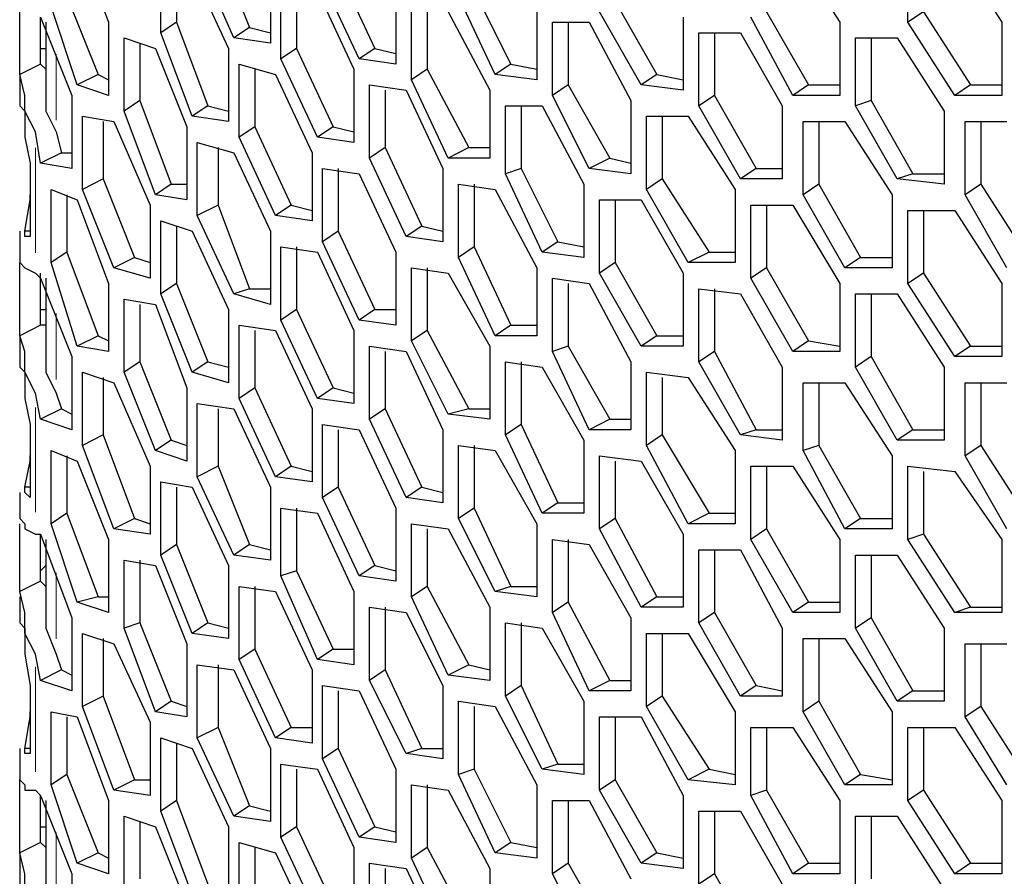
# Model space of a CAD drawing. Units: inches. Extents: x 11 to 403, y 11 to 287.
# Drawn here: x 313 to 319, y 81 to 87 of the extents above; entities that cross this region are included whole.
import ezdxf

# ---------------------------------------------------------------- set-up
doc = ezdxf.new("R2010")
doc.units = ezdxf.units.IN
doc.header["$MEASUREMENT"] = 0
for name, pattern in [('AI-Linetype-615', [12.7, 6.35, -1.27, 1.27, -1.27, 1.27, -1.27]), ('AI-Linetype-616', [12.7, 6.35, -1.27, 1.27, -1.27, 1.27, -1.27]), ('AI-Linetype-617', [12.7, 6.35, -1.27, 1.27, -1.27, 1.27, -1.27]), ('AI-Linetype-802', [12.7, 6.35, -1.27, 1.27, -1.27, 1.27, -1.27]), ('AI-Linetype-803', [12.7, 6.35, -1.27, 1.27, -1.27, 1.27, -1.27]), ('AI-Linetype-804', [12.7, 6.35, -1.27, 1.27, -1.27, 1.27, -1.27]), ('AI-Linetype-805', [12.7, 6.35, -1.27, 1.27, -1.27, 1.27, -1.27])]:
    doc.linetypes.add(name, pattern=pattern)
doc.layers.add('Capa 1', color=7, linetype='Continuous')

msp = doc.modelspace()

# ---------------------------------------------------------------- linework, layer by layer
at = {"layer": 'Capa 1', "color": 7, "lineweight": 25, "true_color": 0xffffff}
for points in [[(313.1255, 87.7358), (313.3372, 87.1714)], [(314.0781, 87.6653), (314.2897, 87.1361)], [(317.9586, 87.6653), (318.2761, 87.1714)], [(318.7347, 87.1714), (318.7347, 87.6653)], [(319.0522, 87.6653), (319.3697, 87.1714)], [(313.69, 87.1008), (313.69, 87.5947)], [(314.1839, 87.0656), (313.9369, 87.63)], [(313.7958, 87.5594), (313.7958, 87.1714)], [(313.9017, 87.5242), (314.1486, 86.995)], [(314.4308, 87.5242), (314.4308, 87.0303)], [(314.8894, 87.5242), (315.1364, 86.995)], [(315.0306, 86.9244), (314.7836, 87.4536)], [(314.5014, 86.9244), (314.5014, 87.4183)], [(314.6072, 87.3831), (314.6072, 86.995)], [(314.7483, 87.3831), (314.9953, 86.8539)], [(315.2775, 87.3831), (315.2775, 86.8892)], [(315.8067, 87.3831), (316.0536, 86.8892)], [(313.055, 87.3478), (313.2667, 86.8186)], [(315.9478, 86.8186), (315.7008, 87.3478)], [(312.7375, 86.8186), (312.7375, 87.3125)], [(313.1255, 86.7481), (312.9492, 87.2772)], [(315.3833, 86.7833), (315.3833, 87.2772)], [(315.4892, 87.2772), (315.4892, 86.8539)], [(316.23, 87.2772), (316.23, 86.7833)], [(316.7592, 87.3125), (317.0414, 86.8186)], [(312.8786, 86.8892), (312.8786, 87.2067)], [(312.8786, 87.2067), (313.0903, 86.6775)], [(315.6303, 87.242), (315.9125, 86.7128)], [(316.9355, 86.7481), (316.6533, 87.242)], [(317.2178, 87.2067), (317.2178, 86.7128)], [(317.9586, 86.6775), (317.6764, 87.2067)], [(317.7822, 87.242), (318.0644, 86.7481)], [(318.8406, 87.242), (318.7347, 87.1714)], [(318.8406, 87.242), (319.1581, 86.7481)], [(312.9139, 87.1714), (312.9139, 86.7481)], [(313.3372, 87.1714), (313.3372, 86.6775)], [(313.7958, 87.1714), (313.69, 87.1008)], [(313.7958, 87.1714), (314.0075, 86.6069)], [(314.2897, 87.1361), (314.1839, 87.0656)], [(314.2897, 87.1361), (314.4308, 87.1008)], [(316.3358, 86.6775), (316.3358, 87.1714)], [(316.3358, 87.1714), (316.5828, 87.1714)], [(316.4417, 87.1714), (316.4417, 86.7481)], [(316.5828, 87.1714), (316.865, 86.6422)], [(318.2761, 87.1714), (318.2761, 86.6775)], [(319.0522, 86.6775), (318.7347, 87.1714)], [(319.3697, 87.1714), (319.3697, 86.6775)], [(313.4431, 86.5717), (313.4431, 87.0656)], [(313.4431, 87.0656), (313.6547, 86.995)], [(313.9017, 86.5364), (313.69, 87.1008)], [(314.4308, 87.0303), (314.1839, 87.0656)], [(317.3236, 87.1008), (317.6058, 87.1008)], [(317.3236, 86.6069), (317.3236, 87.1008)], [(317.4294, 87.1008), (317.4294, 86.6775)], [(317.6058, 87.1008), (317.888, 86.6069)], [(318.3819, 86.6069), (318.3819, 87.0656)], [(318.3819, 87.0656), (318.6642, 87.0656)], [(318.4878, 87.0656), (318.4878, 86.6422)], [(318.6642, 87.0656), (318.9817, 86.5717)], [(312.8786, 86.995), (312.9139, 86.995)], [(313.5489, 87.0303), (313.5489, 86.6422)], [(313.6547, 86.995), (313.8664, 86.4658)], [(314.1486, 86.995), (314.1486, 86.5011)], [(314.6072, 86.995), (314.5014, 86.9244)], [(314.6072, 86.995), (314.8542, 86.4658)], [(315.1364, 86.995), (315.0306, 86.9244)], [(315.1364, 86.995), (315.2775, 86.9597)], [(314.7483, 86.3953), (314.5014, 86.9244)], [(315.2775, 86.8892), (315.0306, 86.9244)], [(312.8786, 86.8892), (312.7375, 86.8186)], [(312.9139, 86.8539), (312.8786, 86.8892)], [(314.2192, 86.3953), (314.2192, 86.8892)], [(314.2192, 86.8892), (314.4661, 86.8186)], [(314.325, 86.8539), (314.325, 86.4658)], [(314.9953, 86.8539), (314.9953, 86.36)], [(315.4892, 86.8539), (315.3833, 86.7833)], [(315.4892, 86.8539), (315.7714, 86.3247)], [(316.0536, 86.8892), (315.9478, 86.8186)], [(316.0536, 86.8892), (316.23, 86.8539)], [(312.8433, 86.4306), (312.7728, 86.5717), (312.7728, 86.6775), (312.7375, 86.8186)], [(312.7375, 86.8186), (312.7375, 86.6069)], [(313.2667, 86.8186), (313.1255, 86.7481)], [(313.2667, 86.8186), (313.3372, 86.7833)], [(314.4661, 86.8186), (314.713, 86.2894)], [(315.6303, 86.2542), (315.3833, 86.7833)], [(316.23, 86.7833), (315.9478, 86.8186)], [(317.0414, 86.8186), (316.9355, 86.7481)], [(317.0414, 86.8186), (317.2178, 86.7833)], [(312.9139, 86.7481), (312.9139, 86.7128), (312.9139, 86.5717), (312.9844, 86.4306)], [(313.3372, 86.6775), (313.1255, 86.7481)], [(315.1011, 86.2542), (315.1011, 86.7481)], [(315.1011, 86.7481), (315.348, 86.7128)], [(316.4417, 86.7481), (316.3358, 86.6775)], [(316.4417, 86.7481), (316.7239, 86.2542)], [(317.2178, 86.7128), (316.9355, 86.7481)], [(318.0644, 86.7481), (317.9586, 86.6775)], [(318.0644, 86.7481), (318.2761, 86.7481)], [(319.1581, 86.7481), (319.0522, 86.6775)], [(319.1581, 86.7481), (319.3697, 86.7481)], [(313.0903, 86.6775), (313.0903, 86.1836)], [(315.2069, 86.7128), (315.2069, 86.3247)], [(315.348, 86.7128), (315.595, 86.1836)], [(315.9125, 86.7128), (315.9125, 86.2542)], [(316.5828, 86.1836), (316.3358, 86.6775)], [(317.4294, 86.6775), (317.3236, 86.6069)], [(317.4294, 86.6775), (317.7117, 86.1836)], [(318.2761, 86.6775), (317.9586, 86.6775)], [(319.3697, 86.6775), (319.0522, 86.6775)], [(312.7375, 86.6069), (312.7728, 86.5717), (312.7728, 86.3953), (312.8081, 86.2189)], [(313.5489, 86.6422), (313.4431, 86.5717)], [(313.5489, 86.6422), (313.7605, 86.0778)], [(314.0075, 86.6069), (313.9017, 86.5364)], [(314.0075, 86.6069), (314.1486, 86.5717)], [(316.0183, 86.6069), (316.2653, 86.6069)], [(316.0183, 86.1483), (316.0183, 86.6069)], [(316.1242, 86.6069), (316.1242, 86.1836)], [(316.2653, 86.6069), (316.5475, 86.0778)], [(316.865, 86.6422), (316.865, 86.1483)], [(317.6058, 86.1131), (317.3236, 86.6069)], [(317.888, 86.6069), (317.888, 86.1131)], [(318.4878, 86.6422), (318.3819, 86.6069)], [(318.6642, 86.1131), (318.3819, 86.6069)], [(318.4878, 86.6422), (318.77, 86.1483)], [(313.1608, 86.0425), (313.1608, 86.5364)], [(313.1608, 86.5364), (313.3725, 86.5011)], [(313.6547, 86.0072), (313.4431, 86.5717)], [(314.1486, 86.5011), (313.9017, 86.5364)], [(316.9708, 86.0425), (316.9708, 86.5364)], [(316.9708, 86.5364), (317.2531, 86.5364)], [(317.0767, 86.5364), (317.0767, 86.1131)], [(317.2531, 86.5364), (317.5706, 86.0425)], [(318.9817, 86.5717), (318.9817, 86.0778)], [(313.3019, 86.5011), (313.3019, 86.1131)], [(313.3725, 86.5011), (313.6194, 85.9367)], [(313.8664, 86.4658), (313.8664, 85.9719)], [(314.325, 86.4658), (314.2192, 86.3953)], [(314.325, 86.4658), (314.5719, 85.9367)], [(314.8542, 86.4658), (314.7483, 86.3953)], [(314.8542, 86.4658), (314.9953, 86.4306)], [(318.0292, 86.0072), (318.0292, 86.5011)], [(318.0292, 86.5011), (318.3114, 86.5011)], [(318.135, 86.5011), (318.135, 86.0778)], [(318.3114, 86.5011), (318.6289, 86.0072)], [(319.1228, 86.0072), (319.1228, 86.5011)], [(319.1228, 86.5011), (319.405, 86.5011)], [(319.2286, 86.5011), (319.2286, 86.0778)], [(312.8786, 86.2189), (312.8433, 86.4306)], [(312.9844, 86.4306), (313.0197, 86.2894)], [(314.4661, 85.8661), (314.2192, 86.3953)], [(314.9953, 86.36), (314.7483, 86.3953)], [(313.9369, 85.8661), (313.9369, 86.36)], [(313.9369, 86.36), (314.1839, 86.2894)], [(314.0781, 86.3247), (314.0781, 85.9367)], [(315.2069, 86.3247), (315.1011, 86.2542)], [(315.2069, 86.3247), (315.4539, 85.7956)], [(315.7714, 86.3247), (315.6303, 86.2542)], [(315.7714, 86.3247), (315.9125, 86.3247)], [(313.0197, 86.2894), (312.8786, 86.2189)], [(313.0197, 86.2894), (313.0903, 86.2894)], [(314.1839, 86.2894), (314.4308, 85.7603)], [(314.713, 86.2894), (314.713, 85.8308)], [(315.348, 85.725), (315.1011, 86.2542)], [(315.9125, 86.2542), (315.6303, 86.2542)], [(316.7239, 86.2542), (316.5828, 86.1836)], [(316.7239, 86.2542), (316.865, 86.2189)], [(312.8081, 86.2189), (312.8081, 85.725)], [(313.0903, 86.1836), (312.8786, 86.2189)], [(314.7836, 86.1836), (315.0306, 86.1483)], [(314.7836, 85.6897), (314.7836, 86.1836)], [(314.8894, 86.1836), (314.8894, 85.7603)], [(315.595, 86.1836), (315.595, 85.6897)], [(316.1242, 86.1836), (316.0183, 86.1483)], [(316.1242, 86.1836), (316.3711, 85.6897)], [(316.865, 86.1483), (316.5828, 86.1836)], [(317.7117, 86.1836), (317.6058, 86.1131)], [(317.7117, 86.1836), (317.888, 86.1836)], [(315.0306, 86.1483), (315.2775, 85.6192)], [(316.2653, 85.6192), (316.0183, 86.1483)], [(318.77, 86.1483), (318.6642, 86.1131)], [(318.77, 86.1483), (318.9817, 86.1483)], [(313.3019, 86.1131), (313.1608, 86.0425)], [(313.3019, 86.1131), (313.5136, 85.5839)], [(313.7605, 86.0778), (313.6547, 86.0072)], [(313.7605, 86.0778), (313.8664, 86.0778)], [(315.7008, 85.5839), (315.7008, 86.0778)], [(315.7008, 86.0778), (315.9478, 86.0425)], [(315.8067, 86.0778), (315.8067, 85.6545)], [(316.5475, 86.0778), (316.5475, 85.5839)], [(317.0767, 86.1131), (316.9708, 86.0425)], [(317.0767, 86.1131), (317.3942, 85.6192)], [(317.888, 86.1131), (317.6058, 86.1131)], [(318.135, 86.0778), (318.0292, 86.0072)], [(318.135, 86.0778), (318.4172, 85.5839)], [(318.9817, 86.0778), (318.6642, 86.1131)], [(319.2286, 86.0778), (319.1228, 86.0072)], [(319.2286, 86.0778), (319.5461, 85.5839)], [(312.7728, 85.7603), (312.8081, 85.9719), (312.8081, 86.0072)], [(312.9492, 85.5486), (312.9492, 86.0425)], [(312.9492, 86.0425), (313.1255, 85.9719)], [(313.055, 86.0072), (313.055, 85.6192)], [(313.3725, 85.5133), (313.1608, 86.0425)], [(313.8664, 85.9719), (313.6547, 86.0072)], [(315.9478, 86.0425), (316.23, 85.5133)], [(317.2531, 85.5486), (316.9708, 86.0425)], [(317.5706, 86.0425), (317.5706, 85.5486)], [(318.3114, 85.5133), (318.0292, 86.0072)], [(318.6289, 86.0072), (318.6289, 85.5133)], [(319.405, 85.5133), (319.1228, 86.0072)], [(313.1255, 85.9719), (313.3372, 85.4075)], [(313.6194, 85.9367), (313.6194, 85.4428)], [(314.0781, 85.9367), (313.9369, 85.8661)], [(314.0781, 85.9367), (314.2897, 85.3722)], [(314.5719, 85.9367), (314.4661, 85.8661)], [(314.5719, 85.9367), (314.713, 85.9014)], [(316.6533, 85.4781), (316.6533, 85.9719)], [(316.6533, 85.9719), (316.9355, 85.9719)], [(316.7592, 85.9719), (316.7592, 85.5486)], [(316.9355, 85.9719), (317.2178, 85.4781)], [(317.6764, 85.4428), (317.6764, 85.9367)], [(317.6764, 85.9367), (317.9586, 85.9367)], [(317.7822, 85.9367), (317.7822, 85.5133)], [(317.9586, 85.9367), (318.2761, 85.4075)], [(314.1839, 85.3369), (313.9369, 85.8661)], [(314.713, 85.8308), (314.4661, 85.8661)], [(318.7347, 85.9014), (319.0522, 85.9014)], [(318.7347, 85.4075), (318.7347, 85.9014)], [(318.8406, 85.9014), (318.8406, 85.4781)], [(319.0522, 85.9014), (319.3697, 85.4075)], [(313.69, 85.8308), (313.9017, 85.7603)], [(313.69, 85.3369), (313.69, 85.8308)], [(313.7958, 85.7956), (313.7958, 85.4075)], [(315.4539, 85.7956), (315.348, 85.725)], [(315.4539, 85.7956), (315.595, 85.7603)], [(312.7375, 85.7603), (312.7375, 85.5486)], [(312.8081, 85.7603), (312.7728, 85.7603)], [(312.8081, 85.725), (312.7728, 85.725), (312.7728, 85.7603)], [(313.9017, 85.7603), (314.1486, 85.2311)], [(314.4308, 85.7603), (314.4308, 85.2664)], [(314.8894, 85.7603), (314.7836, 85.6897)], [(314.8894, 85.7603), (315.1364, 85.2311)], [(315.595, 85.6897), (315.348, 85.725)], [(314.5014, 85.1606), (314.5014, 85.6545)], [(314.5014, 85.6545), (314.7483, 85.6192)], [(314.6072, 85.6545), (314.6072, 85.2311)], [(315.0306, 85.1606), (314.7836, 85.6897)], [(315.8067, 85.6545), (315.7008, 85.5839)], [(315.8067, 85.6545), (316.0536, 85.1253)], [(316.3711, 85.6897), (316.2653, 85.6192)], [(316.3711, 85.6897), (316.5475, 85.6545)], [(313.055, 85.6192), (312.9492, 85.5486)], [(313.055, 85.6192), (313.2667, 85.0547)], [(313.5136, 85.5839), (313.3725, 85.5133)], [(313.5136, 85.5839), (313.6194, 85.5486)], [(314.7483, 85.6192), (314.9953, 85.09)], [(315.2775, 85.6192), (315.2775, 85.1253)], [(315.9478, 85.0547), (315.7008, 85.5839)], [(316.5475, 85.5839), (316.2653, 85.6192)], [(317.3942, 85.6192), (317.2531, 85.5486)], [(317.3942, 85.6192), (317.5706, 85.6192)], [(318.4172, 85.5839), (318.3114, 85.5133)], [(318.4172, 85.5839), (318.6289, 85.5839)], [(312.7375, 85.0547), (312.7375, 85.5486)], [(312.7375, 85.5486), (312.7728, 85.5133), (312.8433, 85.4781)], [(313.1255, 84.9842), (312.9492, 85.5486)], [(316.7592, 85.5486), (316.6533, 85.4781)], [(316.7592, 85.5486), (317.0414, 85.0547)], [(317.5706, 85.5486), (317.2531, 85.5486)], [(312.8433, 85.4781), (312.8786, 85.4428)], [(312.8786, 85.1253), (312.8786, 85.4781)], [(313.6194, 85.4428), (313.3725, 85.5133)], [(315.3833, 85.0194), (315.3833, 85.5133)], [(315.3833, 85.5133), (315.6303, 85.4781)], [(315.4892, 85.5133), (315.4892, 85.09)], [(315.6303, 85.4781), (315.9125, 84.9842)], [(316.23, 85.5133), (316.23, 85.0547)], [(316.9355, 84.9842), (316.6533, 85.4781)], [(317.2178, 85.4781), (317.2178, 84.9842)], [(317.7822, 85.5133), (317.6764, 85.4428)], [(317.7822, 85.5133), (318.0644, 85.0194)], [(318.6289, 85.5133), (318.3114, 85.5133)], [(318.8406, 85.4781), (318.7347, 85.4075)], [(318.8406, 85.4781), (319.1581, 84.9842)], [(312.8786, 85.4428), (313.0903, 84.9136)], [(312.9139, 85.4428), (312.9139, 85.0194)], [(313.3372, 85.4075), (313.3372, 84.9489)], [(313.7958, 85.4075), (313.69, 85.3369)], [(313.7958, 85.4075), (314.0075, 84.8783)], [(316.3358, 84.9489), (316.3358, 85.4428)], [(316.3358, 85.4428), (316.5828, 85.4075)], [(316.4417, 85.4075), (316.4417, 84.9842)], [(316.5828, 85.4075), (316.865, 84.8783)], [(317.9586, 84.9489), (317.6764, 85.4428)], [(318.2761, 85.4075), (318.2761, 84.9489)], [(319.0522, 84.9136), (318.7347, 85.4075)], [(319.3697, 85.4075), (319.3697, 84.9136)], [(313.9017, 84.8078), (313.69, 85.3369)], [(314.2897, 85.3722), (314.1839, 85.3369)], [(314.4308, 85.2664), (314.1839, 85.3369)], [(314.2897, 85.3722), (314.4308, 85.3722)], [(317.3236, 85.3722), (317.6058, 85.3369)], [(317.3236, 84.8783), (317.3236, 85.3722)], [(317.4294, 85.3722), (317.4294, 84.9489)], [(317.6058, 85.3369), (317.888, 84.8431)], [(318.3819, 84.8431), (318.3819, 85.3369)], [(318.3819, 85.3369), (318.6642, 85.3369)], [(318.4878, 85.3369), (318.4878, 84.9136)], [(318.6642, 85.3369), (318.9817, 84.8431)], [(313.4431, 84.8078), (313.4431, 85.3017)], [(313.4431, 85.3017), (313.6547, 85.2664)], [(313.5489, 85.2664), (313.5489, 84.8783)], [(313.6547, 85.2664), (313.8664, 84.7019)], [(312.8786, 85.2311), (312.9139, 85.2311)], [(314.1486, 85.2311), (314.1486, 84.7372)], [(314.6072, 85.2311), (314.5014, 85.1606)], [(314.6072, 85.2311), (314.8542, 84.7019)], [(315.1364, 85.2311), (315.0306, 85.1606)], [(315.1364, 85.2311), (315.2775, 85.2311)], [(312.8786, 85.1253), (312.7375, 85.0547)], [(312.9139, 85.1253), (312.8786, 85.1253)], [(314.2192, 84.6314), (314.2192, 85.1253)], [(314.2192, 85.1253), (314.4661, 85.09)], [(314.7483, 84.6314), (314.5014, 85.1606)], [(315.2775, 85.1253), (315.0306, 85.1606)], [(316.0536, 85.1253), (315.9478, 85.0547)], [(316.0536, 85.1253), (316.23, 85.1253)], [(312.8433, 84.6667), (312.7728, 84.8078), (312.7728, 84.9489), (312.7375, 85.0547)], [(312.7375, 85.0547), (312.7375, 84.8431)], [(313.2667, 85.0547), (313.1255, 84.9842)], [(313.2667, 85.0547), (313.3372, 85.0194)], [(314.325, 85.09), (314.325, 84.7019)], [(314.4661, 85.09), (314.713, 84.5608)], [(314.9953, 85.09), (314.9953, 84.5961)], [(315.4892, 85.09), (315.3833, 85.0194)], [(315.4892, 85.09), (315.7714, 84.5608)], [(316.23, 85.0547), (315.9478, 85.0547)], [(317.0414, 85.0547), (316.9355, 84.9842)], [(317.0414, 85.0547), (317.2178, 85.0547)], [(312.9139, 85.0194), (312.9139, 84.9489), (312.9139, 84.8078), (312.9844, 84.6667)], [(315.6303, 84.5256), (315.3833, 85.0194)], [(318.0644, 85.0194), (317.9586, 84.9489)], [(318.0644, 85.0194), (318.2761, 84.9842)], [(313.3372, 84.9489), (313.1255, 84.9842)], [(315.1011, 84.4903), (315.1011, 84.9842)], [(315.1011, 84.9842), (315.348, 84.9489)], [(315.2069, 84.9489), (315.2069, 84.5608)], [(315.348, 84.9489), (315.595, 84.4197)], [(315.9125, 84.9842), (315.9125, 84.4903)], [(316.4417, 84.9842), (316.3358, 84.9489)], [(316.5828, 84.4197), (316.3358, 84.9489)], [(316.4417, 84.9842), (316.7239, 84.4903)], [(317.2178, 84.9842), (316.9355, 84.9842)], [(317.4294, 84.9489), (317.3236, 84.8783)], [(317.4294, 84.9489), (317.7117, 84.4197)], [(318.2761, 84.9489), (317.9586, 84.9489)], [(319.1581, 84.9842), (319.0522, 84.9136)], [(319.1581, 84.9842), (319.3697, 84.9842)], [(313.0903, 84.9136), (313.0903, 84.4197)], [(313.5489, 84.8783), (313.4431, 84.8078)], [(313.5489, 84.8783), (313.7605, 84.3492)], [(314.0075, 84.8783), (313.9017, 84.8078)], [(314.0075, 84.8783), (314.1486, 84.8431)], [(316.0183, 84.8783), (316.2653, 84.8431)], [(316.0183, 84.3844), (316.0183, 84.8783)], [(316.1242, 84.8783), (316.1242, 84.455)], [(316.865, 84.8783), (316.865, 84.4197)], [(317.6058, 84.3844), (317.3236, 84.8783)], [(318.4878, 84.9136), (318.3819, 84.8431)], [(318.4878, 84.9136), (318.77, 84.4197)], [(319.3697, 84.9136), (319.0522, 84.9136)], [(312.7375, 84.8431), (312.7728, 84.8078), (312.7728, 84.6314), (312.8081, 84.455)], [(313.1608, 84.3139), (313.1608, 84.8078)], [(313.1608, 84.8078), (313.3725, 84.7372)], [(313.6547, 84.2786), (313.4431, 84.8078)], [(314.1486, 84.7372), (313.9017, 84.8078)], [(316.2653, 84.8431), (316.5475, 84.3492)], [(316.9708, 84.3139), (316.9708, 84.8078)], [(316.9708, 84.8078), (317.2531, 84.7725)], [(317.888, 84.8431), (317.888, 84.3492)], [(318.6642, 84.3492), (318.3819, 84.8431)], [(318.9817, 84.8431), (318.9817, 84.3492)], [(313.3019, 84.7725), (313.3019, 84.3844)], [(313.3725, 84.7372), (313.6194, 84.1728)], [(317.0767, 84.7725), (317.0767, 84.3844)], [(317.2531, 84.7725), (317.5706, 84.2786)], [(318.0292, 84.2786), (318.0292, 84.7372)], [(318.0292, 84.7372), (318.3114, 84.7372)], [(318.135, 84.7372), (318.135, 84.3139)], [(318.3114, 84.7372), (318.6289, 84.2433)], [(319.1228, 84.2433), (319.1228, 84.7372)], [(319.1228, 84.7372), (319.405, 84.7372)], [(319.2286, 84.7372), (319.2286, 84.3139)], [(312.8786, 84.4903), (312.8433, 84.6667)], [(312.9844, 84.6667), (313.0197, 84.5608)], [(313.8664, 84.7019), (313.8664, 84.2081)], [(314.325, 84.7019), (314.2192, 84.6314)], [(314.325, 84.7019), (314.5719, 84.1728)], [(314.8542, 84.7019), (314.7483, 84.6314)], [(314.8542, 84.7019), (314.9953, 84.6667)], [(313.9369, 84.1022), (313.9369, 84.5961)], [(313.9369, 84.5961), (314.1839, 84.5608)], [(314.4661, 84.1022), (314.2192, 84.6314)], [(314.9953, 84.5961), (314.7483, 84.6314)], [(313.0197, 84.5608), (312.8786, 84.4903)], [(313.0197, 84.5608), (313.0903, 84.5256)], [(314.0781, 84.5608), (314.0781, 84.1728)], [(314.1839, 84.5608), (314.4308, 84.0317)], [(314.713, 84.5608), (314.713, 84.067)], [(315.2069, 84.5608), (315.1011, 84.4903)], [(315.2069, 84.5608), (315.4539, 84.0317)], [(315.7714, 84.5608), (315.6303, 84.5256)], [(315.9125, 84.4903), (315.6303, 84.5256)], [(315.7714, 84.5608), (315.9125, 84.5608)], [(312.8081, 84.455), (312.8081, 83.9611)], [(313.0903, 84.4197), (312.8786, 84.4903)], [(314.7836, 84.455), (315.0306, 84.4197)], [(314.7836, 83.9611), (314.7836, 84.455)], [(315.348, 83.9611), (315.1011, 84.4903)], [(316.1242, 84.455), (316.0183, 84.3844)], [(316.1242, 84.455), (316.3711, 83.9258)], [(316.7239, 84.4903), (316.5828, 84.4197)], [(316.7239, 84.4903), (316.865, 84.4903)], [(314.8894, 84.4197), (314.8894, 84.0317)], [(315.0306, 84.4197), (315.2775, 83.8906)], [(315.595, 84.4197), (315.595, 83.9258)], [(316.865, 84.4197), (316.5828, 84.4197)], [(317.7117, 84.4197), (317.6058, 84.3844)], [(317.7117, 84.4197), (317.888, 84.4197)], [(318.77, 84.4197), (318.6642, 84.3492)], [(318.77, 84.4197), (318.9817, 84.4197)], [(313.3019, 84.3844), (313.1608, 84.3139)], [(313.3019, 84.3844), (313.5136, 83.82)], [(313.7605, 84.3492), (313.6547, 84.2786)], [(313.7605, 84.3492), (313.8664, 84.3139)], [(316.2653, 83.8553), (316.0183, 84.3844)], [(316.5475, 84.3492), (316.5475, 83.8553)], [(317.0767, 84.3844), (316.9708, 84.3139)], [(317.0767, 84.3844), (317.3942, 83.8553)], [(317.888, 84.3492), (317.6058, 84.3844)], [(318.9817, 84.3492), (318.6642, 84.3492)], [(312.9492, 83.7847), (312.9492, 84.2786)], [(312.9492, 84.2786), (313.1255, 84.2081)], [(313.3725, 83.7494), (313.1608, 84.3139)], [(313.8664, 84.2081), (313.6547, 84.2786)], [(315.7008, 83.82), (315.7008, 84.3139)], [(315.7008, 84.3139), (315.9478, 84.2786)], [(315.8067, 84.3139), (315.8067, 83.8906)], [(315.9478, 84.2786), (316.23, 83.7847)], [(317.2531, 83.7847), (316.9708, 84.3139)], [(317.5706, 84.2786), (317.5706, 83.7847)], [(318.135, 84.3139), (318.0292, 84.2786)], [(318.3114, 83.7494), (318.0292, 84.2786)], [(318.135, 84.3139), (318.4172, 83.82)], [(319.2286, 84.3139), (319.1228, 84.2433)], [(319.2286, 84.3139), (319.5461, 83.82)], [(312.7728, 84.0317), (312.8081, 84.2081), (312.8081, 84.2433)], [(313.055, 84.2433), (313.055, 83.8553)], [(313.1255, 84.2081), (313.3372, 83.6789)], [(316.6533, 83.7494), (316.6533, 84.2433)], [(316.6533, 84.2433), (316.9355, 84.2081)], [(316.7592, 84.2081), (316.7592, 83.82)], [(316.9355, 84.2081), (317.2178, 83.7142)], [(318.6289, 84.2433), (318.6289, 83.7494)], [(319.405, 83.7494), (319.1228, 84.2433)], [(313.6194, 84.1728), (313.6194, 83.7142)], [(314.0781, 84.1728), (313.9369, 84.1022)], [(314.0781, 84.1728), (314.2897, 83.6436)], [(314.5719, 84.1728), (314.4661, 84.1022)], [(314.5719, 84.1728), (314.713, 84.1375)], [(317.6764, 83.6789), (317.6764, 84.1728)], [(317.6764, 84.1728), (317.9586, 84.1728)], [(317.7822, 84.1728), (317.7822, 83.7494)], [(317.9586, 84.1728), (318.2761, 83.6789)], [(318.7347, 84.1728), (319.0522, 84.1375)], [(318.7347, 83.6789), (318.7347, 84.1728)], [(318.8406, 84.1375), (318.8406, 83.7142)], [(319.0522, 84.1375), (319.3697, 83.6789)], [(313.69, 84.067), (313.9017, 84.0317)], [(313.69, 83.5731), (313.69, 84.067)], [(314.1839, 83.5731), (313.9369, 84.1022)], [(314.713, 84.067), (314.4661, 84.1022)], [(312.7375, 83.9964), (312.7375, 83.82)], [(312.8081, 84.0317), (312.7728, 84.0317)], [(312.8081, 83.9611), (312.7728, 83.9964), (312.7728, 84.0317)], [(313.7958, 84.0317), (313.7958, 83.6436)], [(313.9017, 84.0317), (314.1486, 83.5025)], [(314.4308, 84.0317), (314.4308, 83.5378)], [(314.8894, 84.0317), (314.7836, 83.9611)], [(314.8894, 84.0317), (315.1364, 83.5025)], [(315.4539, 84.0317), (315.348, 83.9611)], [(315.4539, 84.0317), (315.595, 83.9964)], [(315.0306, 83.4319), (314.7836, 83.9611)], [(315.595, 83.9258), (315.348, 83.9611)], [(316.3711, 83.9258), (316.2653, 83.8553)], [(316.3711, 83.9258), (316.5475, 83.9258)], [(313.055, 83.8553), (312.9492, 83.7847)], [(313.055, 83.8553), (313.2667, 83.2908)], [(314.5014, 83.4319), (314.5014, 83.8906)], [(314.5014, 83.8906), (314.7483, 83.8553)], [(314.6072, 83.8906), (314.6072, 83.4672)], [(314.7483, 83.8553), (314.9953, 83.3261)], [(315.2775, 83.8906), (315.2775, 83.3967)], [(315.8067, 83.8906), (315.7008, 83.82)], [(315.8067, 83.8906), (316.0536, 83.3614)], [(316.5475, 83.8553), (316.2653, 83.8553)], [(317.3942, 83.8553), (317.2531, 83.7847)], [(317.3942, 83.8553), (317.5706, 83.8553)], [(312.7375, 83.82), (312.7728, 83.7847), (312.7728, 83.7494), (312.8433, 83.7142)], [(313.5136, 83.82), (313.3725, 83.7494)], [(313.5136, 83.82), (313.6194, 83.7847)], [(315.9478, 83.3261), (315.7008, 83.82)], [(316.7592, 83.82), (316.6533, 83.7494)], [(316.7592, 83.82), (317.0414, 83.2908)], [(318.4172, 83.82), (318.3114, 83.7494)], [(318.4172, 83.82), (318.6289, 83.82)], [(312.7375, 83.3261), (312.7375, 83.7847)], [(313.1255, 83.2556), (312.9492, 83.7847)], [(313.6194, 83.7142), (313.3725, 83.7494)], [(315.3833, 83.2908), (315.3833, 83.7847)], [(315.3833, 83.7847), (315.6303, 83.7494)], [(315.4892, 83.7494), (315.4892, 83.3614)], [(315.6303, 83.7494), (315.9125, 83.2203)], [(316.23, 83.7847), (316.23, 83.2908)], [(316.9355, 83.2203), (316.6533, 83.7494)], [(317.5706, 83.7847), (317.2531, 83.7847)], [(317.7822, 83.7494), (317.6764, 83.6789)], [(317.7822, 83.7494), (318.0644, 83.2556)], [(318.6289, 83.7494), (318.3114, 83.7494)], [(312.8433, 83.7142), (312.8786, 83.7142)], [(312.8786, 83.3967), (312.8786, 83.7142)], [(312.8786, 83.7142), (313.0903, 83.1497)], [(312.9139, 83.6789), (312.9139, 83.2556)], [(313.3372, 83.6789), (313.3372, 83.185)], [(316.3358, 83.185), (316.3358, 83.6789)], [(316.3358, 83.6789), (316.5828, 83.6436)], [(316.4417, 83.6789), (316.4417, 83.2556)], [(317.2178, 83.7142), (317.2178, 83.2203)], [(317.9586, 83.185), (317.6764, 83.6789)], [(318.2761, 83.6789), (318.2761, 83.185)], [(318.8406, 83.7142), (318.7347, 83.6789)], [(319.0522, 83.185), (318.7347, 83.6789)], [(318.8406, 83.7142), (319.1581, 83.2203)], [(319.3697, 83.6789), (319.3697, 83.185)], [(313.7958, 83.6436), (313.69, 83.5731)], [(313.7958, 83.6436), (314.0075, 83.1144)], [(314.2897, 83.6436), (314.1839, 83.5731)], [(314.2897, 83.6436), (314.4308, 83.6083)], [(316.5828, 83.6436), (316.865, 83.1497)], [(317.3236, 83.6083), (317.6058, 83.6083)], [(317.3236, 83.1144), (317.3236, 83.6083)], [(317.4294, 83.6083), (317.4294, 83.185)], [(317.6058, 83.6083), (317.888, 83.0792)], [(313.4431, 83.0792), (313.4431, 83.5378)], [(313.4431, 83.5378), (313.6547, 83.5025)], [(313.5489, 83.5378), (313.5489, 83.1144)], [(313.9017, 83.0439), (313.69, 83.5731)], [(314.4308, 83.5378), (314.1839, 83.5731)], [(318.3819, 83.0792), (318.3819, 83.5731)], [(318.3819, 83.5731), (318.6642, 83.5731)], [(318.4878, 83.5731), (318.4878, 83.1497)], [(318.6642, 83.5731), (318.9817, 83.0792)], [(312.8786, 83.4672), (312.9139, 83.5025)], [(313.6547, 83.5025), (313.8664, 82.9733)], [(314.1486, 83.5025), (314.1486, 83.0086)], [(314.6072, 83.4672), (314.5014, 83.4319)], [(314.6072, 83.4672), (314.8542, 82.9381)], [(315.1364, 83.5025), (315.0306, 83.4319)], [(315.1364, 83.5025), (315.2775, 83.4672)], [(312.8786, 83.3967), (312.7375, 83.3261)], [(312.9139, 83.3614), (312.8786, 83.3967)], [(314.7483, 82.8675), (314.5014, 83.4319)], [(315.2775, 83.3967), (315.0306, 83.4319)], [(312.8433, 82.9028), (312.7728, 83.0439), (312.7728, 83.185), (312.7375, 83.3261)], [(314.2192, 82.8675), (314.2192, 83.3614)], [(314.2192, 83.3614), (314.4661, 83.3261)], [(314.325, 83.3614), (314.325, 82.9381)], [(314.4661, 83.3261), (314.713, 82.7969)], [(314.9953, 83.3261), (314.9953, 82.8322)], [(315.4892, 83.3614), (315.3833, 83.2908)], [(315.4892, 83.3614), (315.7714, 82.8322)], [(316.0536, 83.3614), (315.9478, 83.3261)], [(316.23, 83.2908), (315.9478, 83.3261)], [(316.0536, 83.3614), (316.23, 83.3614)], [(312.7375, 83.2908), (312.7375, 83.1144)], [(313.2667, 83.2908), (313.1255, 83.2556)], [(313.2667, 83.2908), (313.3372, 83.2908)], [(315.6303, 82.7617), (315.3833, 83.2908)], [(317.0414, 83.2908), (316.9355, 83.2203)], [(317.0414, 83.2908), (317.2178, 83.2908)], [(312.9139, 83.2556), (312.9139, 83.2203), (312.9139, 83.0792), (312.9844, 82.9028)], [(313.3372, 83.185), (313.1255, 83.2556)], [(315.1011, 82.7264), (315.1011, 83.2203)], [(315.1011, 83.2203), (315.348, 83.185)], [(315.2069, 83.2203), (315.2069, 82.7969)], [(315.9125, 83.2203), (315.9125, 82.7264)], [(316.4417, 83.2556), (316.3358, 83.185)], [(316.4417, 83.2556), (316.7239, 82.7264)], [(317.2178, 83.2203), (316.9355, 83.2203)], [(318.0644, 83.2556), (317.9586, 83.185)], [(318.0644, 83.2556), (318.2761, 83.2556)], [(319.1581, 83.2203), (319.0522, 83.185)], [(319.1581, 83.2203), (319.3697, 83.2203)], [(313.0903, 83.1497), (313.0903, 82.6558)], [(315.348, 83.185), (315.595, 82.6911)], [(316.5828, 82.6558), (316.3358, 83.185)], [(316.865, 83.1497), (316.865, 82.6558)], [(317.4294, 83.185), (317.3236, 83.1144)], [(317.4294, 83.185), (317.7117, 82.6911)], [(318.2761, 83.185), (317.9586, 83.185)], [(318.4878, 83.1497), (318.3819, 83.0792)], [(318.4878, 83.1497), (318.77, 82.6558)], [(319.3697, 83.185), (319.0522, 83.185)], [(312.7375, 83.1144), (312.7728, 83.0792), (312.7728, 82.9028), (312.8081, 82.6911)], [(313.5489, 83.1144), (313.4431, 83.0792)], [(313.6547, 82.5147), (313.4431, 83.0792)], [(313.5489, 83.1144), (313.7605, 82.5853)], [(314.0075, 83.1144), (313.9017, 83.0439)], [(314.0075, 83.1144), (314.1486, 83.0792)], [(316.0183, 83.1144), (316.2653, 83.0792)], [(316.0183, 82.6206), (316.0183, 83.1144)], [(316.1242, 83.1144), (316.1242, 82.6911)], [(316.2653, 83.0792), (316.5475, 82.5853)], [(317.6058, 82.6206), (317.3236, 83.1144)], [(317.888, 83.0792), (317.888, 82.6206)], [(318.6642, 82.5853), (318.3819, 83.0792)], [(318.9817, 83.0792), (318.9817, 82.5853)], [(313.1608, 82.55), (313.1608, 83.0439)], [(313.1608, 83.0439), (313.3725, 82.9733)], [(313.3019, 83.0086), (313.3019, 82.6206)], [(314.1486, 83.0086), (313.9017, 83.0439)], [(316.9708, 82.55), (316.9708, 83.0439)], [(316.9708, 83.0439), (317.2531, 83.0439)], [(317.0767, 83.0439), (317.0767, 82.6206)], [(317.2531, 83.0439), (317.5706, 82.5147)], [(318.0292, 82.5147), (318.0292, 83.0086)], [(318.0292, 83.0086), (318.3114, 83.0086)], [(318.135, 83.0086), (318.135, 82.5853)], [(318.3114, 83.0086), (318.6289, 82.5147)], [(313.3725, 82.9733), (313.6194, 82.4442)], [(313.8664, 82.9733), (313.8664, 82.4795)], [(314.325, 82.9381), (314.2192, 82.8675)], [(314.325, 82.9381), (314.5719, 82.4089)], [(314.8542, 82.9381), (314.7483, 82.8675)], [(314.8542, 82.9381), (314.9953, 82.9381)], [(319.1228, 82.4795), (319.1228, 82.9733)], [(319.1228, 82.9733), (319.405, 82.9733)], [(319.2286, 82.9733), (319.2286, 82.55)], [(312.8786, 82.7264), (312.8433, 82.9028)], [(312.9844, 82.9028), (313.0197, 82.7969)], [(314.4661, 82.3383), (314.2192, 82.8675)], [(314.9953, 82.8322), (314.7483, 82.8675)], [(313.0197, 82.7969), (312.8786, 82.7264)], [(313.0197, 82.7969), (313.0903, 82.7617)], [(313.9369, 82.3383), (313.9369, 82.8322)], [(313.9369, 82.8322), (314.1839, 82.7969)], [(314.0781, 82.8322), (314.0781, 82.4089)], [(314.1839, 82.7969), (314.4308, 82.2678)], [(314.713, 82.7969), (314.713, 82.3031)], [(315.2069, 82.7969), (315.1011, 82.7264)], [(315.2069, 82.7969), (315.4539, 82.2678)], [(315.7714, 82.8322), (315.6303, 82.7617)], [(315.7714, 82.8322), (315.9125, 82.7969)], [(313.0903, 82.6558), (312.8786, 82.7264)], [(315.348, 82.2325), (315.1011, 82.7264)], [(315.9125, 82.7264), (315.6303, 82.7617)], [(316.7239, 82.7264), (316.5828, 82.6558)], [(316.7239, 82.7264), (316.865, 82.7264)], [(312.8081, 82.6911), (312.8081, 82.2325)], [(314.7836, 82.6911), (315.0306, 82.6558)], [(314.7836, 82.1972), (314.7836, 82.6911)], [(315.595, 82.6911), (315.595, 82.1972)], [(316.1242, 82.6911), (316.0183, 82.6206)], [(316.1242, 82.6911), (316.3711, 82.1619)], [(317.7117, 82.6911), (317.6058, 82.6206)], [(317.7117, 82.6911), (317.888, 82.6558)], [(313.3019, 82.6206), (313.1608, 82.55)], [(313.3019, 82.6206), (313.5136, 82.0561)], [(314.8894, 82.6558), (314.8894, 82.2678)], [(315.0306, 82.6558), (315.2775, 82.1267)], [(316.2653, 82.1267), (316.0183, 82.6206)], [(316.865, 82.6558), (316.5828, 82.6558)], [(317.0767, 82.6206), (316.9708, 82.55)], [(317.0767, 82.6206), (317.3942, 82.1267)], [(317.888, 82.6206), (317.6058, 82.6206)], [(318.77, 82.6558), (318.6642, 82.5853)], [(318.77, 82.6558), (318.9817, 82.6558)], [(313.3725, 81.9856), (313.1608, 82.55)], [(313.7605, 82.5853), (313.6547, 82.5147)], [(313.7605, 82.5853), (313.8664, 82.55)], [(315.7008, 82.0914), (315.7008, 82.5853)], [(315.7008, 82.5853), (315.9478, 82.55)], [(315.8067, 82.55), (315.8067, 82.1267)], [(315.9478, 82.55), (316.23, 82.0208)], [(316.5475, 82.5853), (316.5475, 82.0914)], [(317.2531, 82.0561), (316.9708, 82.55)], [(318.135, 82.5853), (318.0292, 82.5147)], [(318.135, 82.5853), (318.4172, 82.0914)], [(318.9817, 82.5853), (318.6642, 82.5853)], [(319.2286, 82.55), (319.1228, 82.4795)], [(319.2286, 82.55), (319.5461, 82.0561)], [(312.7728, 82.2678), (312.8081, 82.4795), (312.8081, 82.5147)], [(312.9492, 82.0208), (312.9492, 82.5147)], [(312.9492, 82.5147), (313.1255, 82.4795)], [(313.055, 82.4795), (313.055, 82.0914)], [(313.1255, 82.4795), (313.3372, 81.915)], [(313.8664, 82.4795), (313.6547, 82.5147)], [(316.6533, 81.9856), (316.6533, 82.4795)], [(316.6533, 82.4795), (316.9355, 82.4795)], [(316.7592, 82.4795), (316.7592, 82.0561)], [(316.9355, 82.4795), (317.2178, 81.9503)], [(317.5706, 82.5147), (317.5706, 82.0208)], [(318.3114, 82.0208), (318.0292, 82.5147)], [(318.6289, 82.5147), (318.6289, 82.0208)], [(319.405, 82.0208), (319.1228, 82.4795)], [(313.6194, 82.4442), (313.6194, 81.9503)], [(314.0781, 82.4089), (313.9369, 82.3383)], [(314.0781, 82.4089), (314.2897, 81.8797)], [(314.5719, 82.4089), (314.4661, 82.3383)], [(314.5719, 82.4089), (314.713, 82.4089)], [(317.6764, 81.9503), (317.6764, 82.4089)], [(317.6764, 82.4089), (317.9586, 82.4089)], [(317.7822, 82.4089), (317.7822, 81.9856)], [(317.9586, 82.4089), (318.2761, 81.915)], [(318.7347, 82.4089), (319.0522, 82.4089)], [(318.7347, 81.915), (318.7347, 82.4089)], [(318.8406, 82.4089), (318.8406, 81.9856)], [(319.0522, 82.4089), (319.3697, 81.915)], [(313.69, 82.3383), (313.9017, 82.2678)], [(313.69, 81.8444), (313.69, 82.3383)], [(314.1839, 81.8092), (313.9369, 82.3383)], [(314.713, 82.3031), (314.4661, 82.3383)], [(312.7375, 82.2678), (312.7375, 82.0561)], [(312.8081, 82.2678), (312.7728, 82.2678)], [(312.8081, 82.2325), (312.7728, 82.2325), (312.7728, 82.2678)], [(313.7958, 82.3031), (313.7958, 81.915)], [(313.9017, 82.2678), (314.1486, 81.7386)], [(314.4308, 82.2678), (314.4308, 81.7739)], [(314.8894, 82.2678), (314.7836, 82.1972)], [(314.8894, 82.2678), (315.1364, 81.7386)], [(315.4539, 82.2678), (315.348, 82.2325)], [(315.4539, 82.2678), (315.595, 82.2678)], [(315.0306, 81.6681), (314.7836, 82.1972)], [(315.595, 82.1972), (315.348, 82.2325)], [(314.5014, 81.6681), (314.5014, 82.1619)], [(314.5014, 82.1619), (314.7483, 82.1267)], [(314.6072, 82.1267), (314.6072, 81.7386)], [(314.7483, 82.1267), (314.9953, 81.5975)], [(315.2775, 82.1267), (315.2775, 81.6328)], [(315.8067, 82.1267), (315.7008, 82.0914)], [(315.8067, 82.1267), (316.0536, 81.6328)], [(316.3711, 82.1619), (316.2653, 82.1267)], [(316.5475, 82.0914), (316.2653, 82.1267)], [(316.3711, 82.1619), (316.5475, 82.1619)], [(317.3942, 82.1267), (317.2531, 82.0561)], [(317.3942, 82.1267), (317.5706, 82.0914)], [(313.055, 82.0914), (312.9492, 82.0208)], [(313.055, 82.0914), (313.2667, 81.5622)], [(315.9478, 81.5622), (315.7008, 82.0914)], [(318.4172, 82.0914), (318.3114, 82.0208)], [(318.4172, 82.0914), (318.6289, 82.0561)], [(312.7375, 81.5622), (312.7375, 82.0561)], [(312.7375, 82.0561), (312.7728, 82.0208), (312.7728, 81.9856), (312.8433, 81.9856)], [(313.1255, 81.4917), (312.9492, 82.0208)], [(313.5136, 82.0561), (313.3725, 81.9856)], [(313.5136, 82.0561), (313.6194, 82.0561)], [(315.3833, 81.5269), (315.3833, 82.0208)], [(315.3833, 82.0208), (315.6303, 81.9856)], [(315.4892, 82.0208), (315.4892, 81.5975)], [(316.23, 82.0208), (316.23, 81.5269)], [(316.7592, 82.0561), (316.6533, 81.9856)], [(316.7592, 82.0561), (317.0414, 81.5622)], [(317.5706, 82.0208), (317.2531, 82.0561)], [(318.6289, 82.0208), (318.3114, 82.0208)], [(312.8433, 81.9856), (312.8786, 81.9503)], [(312.8786, 81.6328), (312.8786, 81.9503)], [(312.8786, 81.9503), (313.0903, 81.4211)], [(313.6194, 81.9503), (313.3725, 81.9856)], [(315.6303, 81.9856), (315.9125, 81.4564)], [(316.9355, 81.4917), (316.6533, 81.9856)], [(317.2178, 81.9503), (317.2178, 81.4564)], [(317.7822, 81.9856), (317.6764, 81.9503)], [(317.9586, 81.4211), (317.6764, 81.9503)], [(317.7822, 81.9856), (318.0644, 81.4917)], [(318.8406, 81.9856), (318.7347, 81.915)], [(318.8406, 81.9856), (319.1581, 81.4917)], [(312.9139, 81.915), (312.9139, 81.4917)], [(313.3372, 81.915), (313.3372, 81.4211)], [(313.7958, 81.915), (313.69, 81.8444)], [(313.7958, 81.915), (314.0075, 81.3506)], [(314.2897, 81.8797), (314.1839, 81.8092)], [(314.2897, 81.8797), (314.4308, 81.8444)], [(316.3358, 81.4211), (316.3358, 81.915)], [(316.3358, 81.915), (316.5828, 81.915)], [(316.4417, 81.915), (316.4417, 81.4917)], [(316.5828, 81.915), (316.865, 81.3858)], [(318.2761, 81.915), (318.2761, 81.4211)], [(319.0522, 81.4211), (318.7347, 81.915)], [(319.3697, 81.915), (319.3697, 81.4211)], [(313.4431, 81.3153), (313.4431, 81.8092)], [(313.4431, 81.8092), (313.6547, 81.7386)], [(313.9017, 81.28), (313.69, 81.8444)], [(314.4308, 81.7739), (314.1839, 81.8092)], [(317.3236, 81.8444), (317.6058, 81.8444)], [(317.3236, 81.3506), (317.3236, 81.8444)], [(317.4294, 81.8444), (317.4294, 81.4211)], [(317.6058, 81.8444), (317.888, 81.3506)], [(318.3819, 81.3153), (318.3819, 81.8092)], [(318.3819, 81.8092), (318.6642, 81.8092)], [(318.4878, 81.8092), (318.4878, 81.3858)], [(318.6642, 81.8092), (318.9817, 81.3153)], [(312.8786, 81.7386), (312.9139, 81.7386)], [(313.5489, 81.7739), (313.5489, 81.3858)], [(313.6547, 81.7386), (313.8664, 81.2094)], [(314.1486, 81.7386), (314.1486, 81.2447)], [(314.6072, 81.7386), (314.5014, 81.6681)], [(314.6072, 81.7386), (314.8542, 81.2094)], [(315.1364, 81.7386), (315.0306, 81.6681)], [(315.1364, 81.7386), (315.2775, 81.7033)], [(314.7483, 81.1389), (314.5014, 81.6681)], [(315.2775, 81.6328), (315.0306, 81.6681)], [(312.8786, 81.6328), (312.7375, 81.5622)], [(312.9139, 81.5975), (312.8786, 81.6328)], [(314.2192, 81.1389), (314.2192, 81.6328)], [(314.2192, 81.6328), (314.4661, 81.5622)], [(314.325, 81.5975), (314.325, 81.2094)], [(314.9953, 81.5975), (314.9953, 81.1036)], [(315.4892, 81.5975), (315.3833, 81.5269)], [(315.4892, 81.5975), (315.7714, 81.0683)], [(316.0536, 81.6328), (315.9478, 81.5622)], [(316.0536, 81.6328), (316.23, 81.5975)], [(312.8433, 81.1742), (312.7728, 81.3153), (312.7728, 81.4211), (312.7375, 81.5622)], [(312.7375, 81.5622), (312.7375, 81.3506)], [(313.2667, 81.5622), (313.1255, 81.4917)], [(313.2667, 81.5622), (313.3372, 81.5269)], [(314.4661, 81.5622), (314.713, 81.0331)], [(316.23, 81.5269), (315.9478, 81.5622)], [(317.0414, 81.5622), (316.9355, 81.4917)], [(317.0414, 81.5622), (317.2178, 81.5269)], [(312.9139, 81.4917), (312.9139, 81.4564), (312.9139, 81.3153), (312.9844, 81.1742)], [(313.3372, 81.4211), (313.1255, 81.4917)], [(315.1011, 80.9978), (315.1011, 81.4917)], [(315.1011, 81.4917), (315.348, 81.4564)], [(315.6303, 80.9978), (315.3833, 81.5269)], [(316.4417, 81.4917), (316.3358, 81.4211)], [(316.4417, 81.4917), (316.7239, 80.9978)], [(317.2178, 81.4564), (316.9355, 81.4917)], [(318.0644, 81.4917), (317.9586, 81.4211)], [(318.0644, 81.4917), (318.2761, 81.4917)], [(319.1581, 81.4917), (319.0522, 81.4211)], [(319.1581, 81.4917), (319.3697, 81.4917)], [(313.0903, 81.4211), (313.0903, 80.9272)], [(315.2069, 81.4564), (315.2069, 81.0683)], [(315.348, 81.4564), (315.595, 80.9272)], [(315.9125, 81.4564), (315.9125, 80.9978)], [(316.5828, 80.9272), (316.3358, 81.4211)], [(317.4294, 81.4211), (317.3236, 81.3506)], [(317.4294, 81.4211), (317.7117, 80.9272)], [(318.2761, 81.4211), (317.9586, 81.4211)], [(319.3697, 81.4211), (319.0522, 81.4211)]]:
    msp.add_lwpolyline(points, dxfattribs=at)
at = {"layer": 'Capa 1', "color": 8, "linetype": 'AI-Linetype-805', "lineweight": 18, "true_color": 0x808080}
msp.add_lwpolyline([(312.9848, 86.5109), (312.9848, 86.9571)], dxfattribs=at)
at = {"layer": 'Capa 1', "color": 8, "linetype": 'AI-Linetype-617', "lineweight": 18, "true_color": 0x808080}
msp.add_lwpolyline([(312.8441, 86.323), (312.8441, 85.6146)], dxfattribs=at)
at = {"layer": 'Capa 1', "color": 8, "linetype": 'AI-Linetype-804', "lineweight": 18, "true_color": 0x808080}
msp.add_lwpolyline([(312.9848, 84.7586), (312.9848, 85.2049)], dxfattribs=at)
at = {"layer": 'Capa 1', "color": 8, "linetype": 'AI-Linetype-616', "lineweight": 18, "true_color": 0x808080}
msp.add_lwpolyline([(312.8441, 84.5707), (312.8441, 83.8624)], dxfattribs=at)
at = {"layer": 'Capa 1', "color": 8, "linetype": 'AI-Linetype-803', "lineweight": 18, "true_color": 0x808080}
msp.add_lwpolyline([(312.9848, 83.0063), (312.9848, 83.4525)], dxfattribs=at)
at = {"layer": 'Capa 1', "color": 8, "linetype": 'AI-Linetype-615', "lineweight": 18, "true_color": 0x808080}
msp.add_lwpolyline([(312.8441, 82.8184), (312.8441, 82.11)], dxfattribs=at)
at = {"layer": 'Capa 1', "color": 8, "linetype": 'AI-Linetype-802', "lineweight": 18, "true_color": 0x808080}
msp.add_lwpolyline([(312.9848, 81.254), (312.9848, 81.7003)], dxfattribs=at)

doc.saveas('drawing.dxf')
